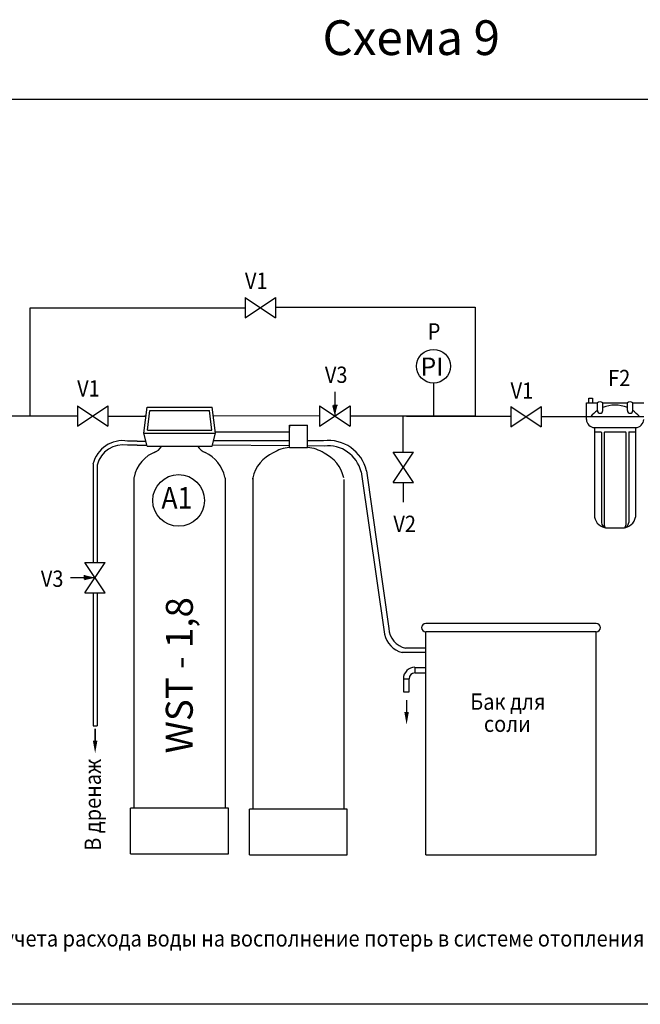
# Model space of a CAD drawing. Units: millimetres. Extents: x -20548 to -20118, y 8910 to 9182.
# Drawn here: x -20433 to -20262, y 8910 to 9182 of the extents above; entities that cross this region are included whole.
import ezdxf

# ---------------------------------------------------------------- set-up
doc = ezdxf.new("R2010")
doc.units = ezdxf.units.MM
doc.layers.add('ОСНОВНАЯ', color=7, linetype='Continuous')
doc.styles.get("Standard").update_dxf_attribs({"font": 'txt.shx'})
doc.styles.add('TIMES_NEW_ROMAN', font='times.ttf')
doc.styles.add('ГОСТ_2_3040', font='times.ttf')

# ---------------------------------------------------------------- blocks, each defined once
blk = doc.blocks.new('STRELKA')
at = {"const_width": 0.25}
blk.add_lwpolyline([(-0.005215, 0.002299), (-0.005215, -2.915797)], dxfattribs=at)
blk.add_lwpolyline([(-0.005215, -4.371481, 0, 0.8, 0), (-0.005215, -2.148422, 0.8, 0.8, 0)], format="xyseb")
blk = doc.blocks.new('OT')
for p, q in [((2.02888, 2.02888), (2.02888, 1.02888)), ((0, 0), (1, 0))]:
    blk.add_line(p, q)
for radius in [2.02888, 1.02888]:
    blk.add_arc((2.02888, 0), radius, 90, 180)

msp = doc.modelspace()

# ---------------------------------------------------------------- hatches: boundary and pattern name
h = msp.add_hatch(color=0)
h.paths.add_polyline_path([(-20345.18, 9075.41), (-20345.89, 9075.41), (-20345.89, 9072.44)])
h.paths.add_polyline_path([(-20345.89, 9072.44), (-20345.89, 9075.41), (-20346.61, 9075.41)])
h = msp.add_hatch(color=0)
h.paths.add_polyline_path([(-20415.04, 9028.54), (-20415.04, 9027.83), (-20412.07, 9027.83)])
h.paths.add_polyline_path([(-20412.07, 9027.83), (-20415.04, 9027.83), (-20415.04, 9027.11)])

# ---------------------------------------------------------------- linework, layer by layer
for p, q in [((-20370.65, 9099.56), (-20362.25, 9105.16)), ((-20370.65, 9105.16), (-20362.25, 9099.56)), ((-20370.65, 9105.16), (-20370.65, 9099.56)), ((-20362.25, 9105.16), (-20362.25, 9099.56)), ((-20429.99, 9072.44), (-20429.99, 9102.36)), ((-20429.99, 9102.36), (-20370.65, 9102.36)), ((-20362.25, 9102.5), (-20307.18, 9102.5)), ((-20307.18, 9102.5), (-20307.18, 9072.44)), ((-20318.65, 9081.56), (-20318.65, 9072.44)), ((-20275.81, 9076.07), (-20275.81, 9077.37)), ((-20275.81, 9077.37), (-20274.76, 9077.37)), ((-20274.76, 9077.37), (-20274.76, 9076.07)), ((-20416.95, 9069.64), (-20408.55, 9075.24)), ((-20416.95, 9075.24), (-20408.55, 9069.64)), ((-20416.95, 9075.24), (-20416.95, 9069.64)), ((-20408.55, 9075.24), (-20408.55, 9069.64)), ((-20398.61, 9067.7), (-20397.71, 9074.9)), ((-20397.71, 9074.9), (-20379.71, 9074.9)), ((-20378.81, 9067.7), (-20379.71, 9074.9)), ((-20350.09, 9069.64), (-20341.69, 9075.24)), ((-20350.09, 9075.24), (-20341.69, 9069.64)), ((-20350.09, 9075.24), (-20350.09, 9069.64)), ((-20341.69, 9075.24), (-20341.69, 9069.64)), ((-20297.33, 9069.5), (-20288.93, 9075.1)), ((-20297.33, 9075.1), (-20288.93, 9069.5)), ((-20297.33, 9075.1), (-20297.33, 9069.5)), ((-20288.93, 9075.1), (-20288.93, 9069.5)), ((-20276.44, 9071.55), (-20276.44, 9076.07)), ((-20276.44, 9076.07), (-20273.43, 9076.07)), ((-20276.44, 9073.06), (-20276.44, 9074.56)), ((-20273.43, 9073.97), (-20273.43, 9076.07)), ((-20271.92, 9073.97), (-20271.92, 9076.07)), ((-20271.92, 9076.07), (-20265.15, 9076.07)), ((-20265.15, 9073.97), (-20265.15, 9076.07)), ((-20263.64, 9073.97), (-20263.64, 9076.07)), ((-20263.64, 9076.07), (-20260.63, 9076.07)), ((-20416.95, 9072.44), (-20461.88, 9072.44)), ((-20408.55, 9072.44), (-20398.01, 9072.44)), ((-20398.02, 9072.39), (-20398.44, 9072.39)), ((-20397.59, 9068.6), (-20396.91, 9074)), ((-20396.91, 9074), (-20380.5, 9074)), ((-20379.83, 9068.6), (-20380.5, 9074)), ((-20350.09, 9072.5), (-20379.4, 9072.44)), ((-20345.89, 9072.44), (-20345.9, 9072.44)), ((-20307.18, 9072.44), (-20341.69, 9072.44)), ((-20326.98, 9062.52), (-20326.98, 9072.44)), ((-20326.14, 9072.44), (-20297.33, 9072.44)), ((-20288.93, 9072.3), (-20276.44, 9072.3)), ((-20276.44, 9072.3), (-20260.63, 9072.3)), ((-20358.42, 9063.73), (-20358.42, 9069.95)), ((-20353.44, 9063.73), (-20353.44, 9069.95)), ((-20274.18, 9069.29), (-20262.89, 9069.29)), ((-20274.18, 9069.29), (-20274.18, 9044.58)), ((-20262.89, 9069.29), (-20262.89, 9044.58)), ((-20397.71, 9064.1), (-20398.61, 9067.7)), ((-20398.61, 9067.7), (-20378.81, 9067.7)), ((-20397.59, 9068.6), (-20379.83, 9068.6)), ((-20379.71, 9064.1), (-20378.81, 9067.7)), ((-20274.18, 9068.09), (-20272.45, 9068.09)), ((-20272.3, 9067.94), (-20272.3, 9043.07)), ((-20271.55, 9067.94), (-20271.55, 9042.32)), ((-20271.39, 9068.09), (-20265.67, 9068.09)), ((-20265.52, 9067.94), (-20265.52, 9042.32)), ((-20264.77, 9067.94), (-20264.77, 9043.07)), ((-20264.62, 9068.09), (-20262.89, 9068.09)), ((-20400.42, 9065.57), (-20403.07, 9065.57)), ((-20400.42, 9064.38), (-20403.07, 9064.38)), ((-20400.42, 9065.57), (-20398.07, 9065.57)), ((-20400.42, 9064.38), (-20397.78, 9064.38)), ((-20397.71, 9064.1), (-20379.71, 9064.1)), ((-20393.7, 9064.1), (-20383.71, 9064.1)), ((-20358.42, 9064.25), (-20379.64, 9064.38)), ((-20358.42, 9065.63), (-20379.32, 9065.63)), ((-20353.44, 9063.73), (-20358.42, 9063.73)), ((-20348.99, 9065.61), (-20353.44, 9065.63)), ((-20348.81, 9064.16), (-20353.44, 9064.22)), ((-20329.78, 9062.52), (-20324.18, 9062.52)), ((-20324.18, 9054.12), (-20329.78, 9062.52)), ((-20329.78, 9054.12), (-20324.18, 9062.52)), ((-20412.63, 9059.16), (-20412.63, 9032.03)), ((-20411.47, 9058.91), (-20411.47, 9032.03)), ((-20401.36, 9055.27), (-20401.36, 8964.2)), ((-20376.16, 9055.27), (-20376.16, 8964.2)), ((-20338.66, 9057.02), (-20332.2, 9012.2)), ((-20337.16, 9057.35), (-20330.97, 9013.81)), ((-20368.56, 9054.97), (-20368.56, 8963.9)), ((-20343.36, 9054.97), (-20343.36, 8963.9)), ((-20329.78, 9054.12), (-20324.18, 9054.12)), ((-20326.98, 9054.12), (-20326.98, 9048.72)), ((-20270.79, 9041.56), (-20266.28, 9041.56)), ((-20414.87, 9032.03), (-20409.27, 9032.03)), ((-20409.27, 9023.63), (-20414.87, 9032.03)), ((-20414.87, 9023.63), (-20409.27, 9032.03)), ((-20412.07, 9027.83), (-20412.07, 9027.82)), ((-20414.87, 9023.63), (-20409.27, 9023.63)), ((-20412.63, 9023.63), (-20412.63, 8986.95)), ((-20411.47, 9023.63), (-20411.47, 8986.95)), ((-20273.74, 9015.18), (-20320.81, 9015.18)), ((-20273.74, 9012.86), (-20320.81, 9012.86)), ((-20320.81, 8951.3), (-20320.81, 9012.86)), ((-20273.74, 8951.3), (-20273.74, 9012.86)), ((-20320.81, 9007.14), (-20327.33, 9007.14)), ((-20320.81, 9008.38), (-20326.38, 9008.38)), ((-20323.8, 9003.06), (-20320.81, 9003.06)), ((-20323.8, 9001.51), (-20320.81, 9001.51)), ((-20326.95, 8999.92), (-20326.95, 8996.29)), ((-20325.4, 8996.29), (-20325.4, 8999.92)), ((-20326.95, 8996.29), (-20325.4, 8996.29)), ((-20412.63, 8986.95), (-20411.47, 8986.95)), ((-20375.26, 8964.2), (-20402.26, 8964.2)), ((-20402.26, 8951.6), (-20402.26, 8964.2)), ((-20375.26, 8951.6), (-20375.26, 8964.2)), ((-20375.26, 8951.6), (-20375.26, 8964.2)), ((-20342.46, 8963.9), (-20369.46, 8963.9)), ((-20369.46, 8951.3), (-20369.46, 8963.9)), ((-20342.46, 8951.3), (-20342.46, 8963.9)), ((-20402.26, 8951.6), (-20375.26, 8951.6)), ((-20369.46, 8951.3), (-20342.46, 8951.3)), ((-20320.81, 8951.3), (-20273.74, 8951.3))]:
    msp.add_line(p, q)
at = {"color": 0}
for p, q in [((-20345.89, 9079.18), (-20345.89, 9072.44)), ((-20345.74, 9075.41), (-20346.28, 9075.41)), ((-20345.19, 9075.41), (-20345.74, 9075.41)), ((-20415.04, 9028.53), (-20415.04, 9027.98)), ((-20415.04, 9027.98), (-20415.04, 9027.44)), ((-20418.81, 9027.83), (-20412.07, 9027.83))]:
    msp.add_line(p, q, dxfattribs=at)
msp.add_lwpolyline([(-20548.46, 9159.94), (-20117.73, 9159.94), (-20117.73, 8910), (-20548.46, 8910)], close=True)
for centre, radius in [((-20318.65, 9086.22), 4.66), ((-20388.99, 9049.15), 7.14)]:
    msp.add_circle(centre, radius)
for centre, radius, start, end in [((-20272.67, 9075.23), 1.13, 48.1239, 131.8761), ((-20268.53, 9066.86), 8.63, 66.8864, 113.1136), ((-20264.39, 9075.23), 1.13, 48.1239, 131.8761), ((-20274.18, 9071.55), 2.26, 180, 270), ((-20268.53, 9066.86), 8.63, 124.543, 140.931), ((-20272.67, 9073.97), 0.753, 180, 0), ((-20264.39, 9073.97), 0.753, 180, 0), ((-20268.53, 9066.86), 8.63, 39.069, 55.457), ((-20262.89, 9071.55), 2.26, 270, 0), ((-20272.45, 9067.94), 0.151, 0, 90), ((-20271.39, 9067.94), 0.151, 90, 180), ((-20265.67, 9067.94), 0.151, 0, 90), ((-20264.62, 9067.94), 0.151, 90, 180), ((-20404.43, 9057.26), 8.42, 80.7009, 166.9558), ((-20404.41, 9057.25), 7.26, 79.4097, 166.7794), ((-20397.27, 9066.36), 4.23, 290.785, 327.5889), ((-20380.15, 9066.36), 4.23, 212.4111, 249.215), ((-20358.07, 9055.03), 8.71, 92.3132, 123.4222), ((-20353.79, 9055.03), 8.71, 55.5637, 87.6868), ((-20347.61, 9054.98), 10.72, 12.7508, 97.3785), ((-20347.74, 9054.9), 9.33, 13.1375, 96.5779), ((-20391.73, 9053.52), 9.79, 110.7676, 167.8222), ((-20385.88, 9053.47), 9.89, 12.3448, 64.6786), ((-20358.95, 9053.32), 9.79, 113.5444, 167.8222), ((-20353.1, 9053.27), 9.89, 12.3448, 64.6786), ((-20400.46, 9055.27), 0.9, 159.7895, 180), ((-20377.06, 9055.27), 0.9, 0, 20.2105), ((-20367.68, 9055.07), 0.9, 159.7895, 180), ((-20367.66, 9054.97), 0.9, 159.7895, 180), ((-20270.63, 9045.16), 3.6, 189.3335, 267.3994), ((-20266.44, 9045.16), 3.6, 272.6006, 350.6665), ((-20270.79, 9043.07), 1.51, 180, 270), ((-20270.79, 9042.32), 0.753, 180, 270), ((-20266.28, 9043.07), 1.51, 270, 0), ((-20266.28, 9042.32), 0.753, 270, 0), ((-20320.81, 9014.02), 1.16, 90, 270), ((-20273.74, 9014.02), 1.16, 270, 90), ((-20325.52, 9013.76), 6.86, 193.1028, 254.7062), ((-20325.16, 9014.07), 5.82, 182.5441, 257.9506)]:
    msp.add_arc(centre, radius, start, end)
at = {"layer": 'ОСНОВНАЯ'}
for p, q in [((-20358.42, 9069.95), (-20353.44, 9069.95)), ((-20358.42, 9069.95), (-20358.42, 9069.33)), ((-20378.85, 9068.08), (-20358.42, 9068.08))]:
    msp.add_line(p, q, dxfattribs=at)

# ---------------------------------------------------------------- block references
at = {"xscale": 1.550886, "yscale": 1.550886, "zscale": 1.550886}
for name, p in [('OT', (-20326.95, 8999.92)), ('STRELKA', (-20326.07, 8994.03)), ('STRELKA', (-20412.03, 8986.12))]:
    msp.add_blockref(name, p, dxfattribs=at)

# ---------------------------------------------------------------- texts
at = {"linetype": 'Continuous', "style": 'ГОСТ_2_3040'}
msp.add_text('Схема 9', height=9.6, dxfattribs=at).set_placement((-20349.28, 9172.16))
at = {"style": 'TIMES_NEW_ROMAN', "width": 0.9}
for s, height, p in [('V1', 4.5, (-20370.7, 9107.58)), ('P', 4.5, (-20320.24, 9093.58)), ('V3', 4.5, (-20348.63, 9081.62)), ('F2', 4.5, (-20270.45, 9080.72)), ('V1', 4.5, (-20417.01, 9077.86)), ('V1', 4.5, (-20297.38, 9077.23)), ('A1', 6, (-20393.76, 9046.86)), ('V2', 4.5, (-20329.73, 9040.44)), ('V3', 4.5, (-20427.03, 9025.3)), ('Бак для', 4.5, (-20308.51, 8991.34)), ('соли', 4.5, (-20304.74, 8985.23)), ('V4 - водосчетчик: предназначен для учета расхода воды на восполнение потерь в системе отопления', 4.5, (-20536.5, 8925.95))]:
    msp.add_text(s, height=height, dxfattribs=at).set_placement(p)
at = {"linetype": 'Continuous'}
msp.add_text('PI', height=5, dxfattribs=at).set_placement((-20322.22, 9083.62))
at = {"style": 'TIMES_NEW_ROMAN'}
msp.add_text('WST - 1,8', height=7.434, rotation=89.9617, dxfattribs=at).set_placement((-20385.11, 8979.29))
at = {"style": 'TIMES_NEW_ROMAN', "width": 0.9}
msp.add_text('В дренаж', height=4.5, rotation=90, dxfattribs=at).set_placement((-20410.45, 8952.39))

doc.saveas('drawing.dxf')
